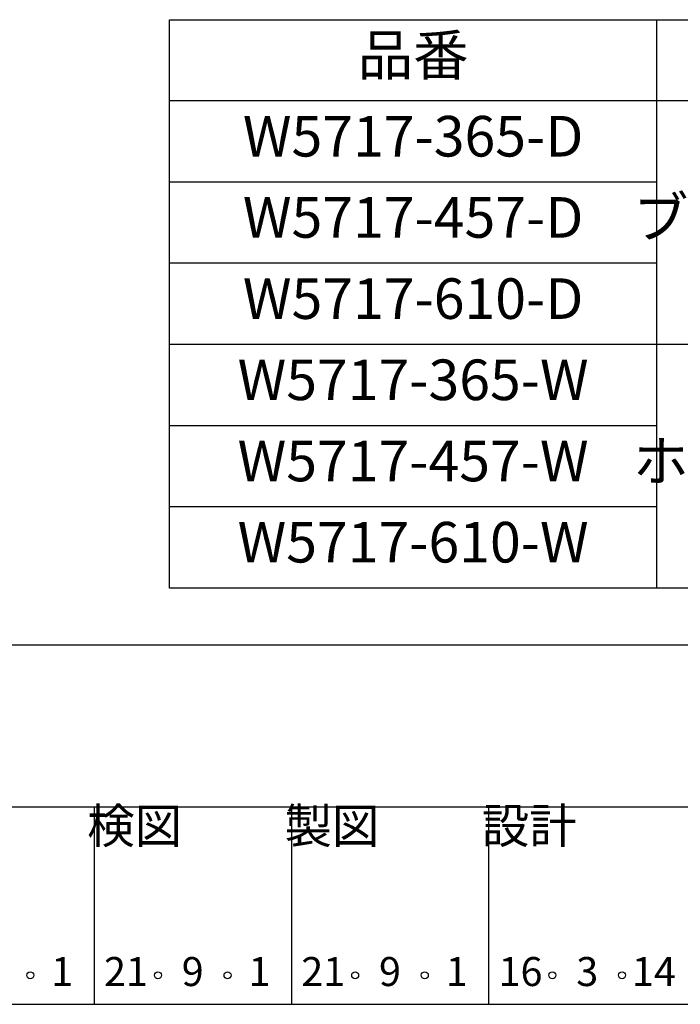
# Model space of a CAD drawing. Units: millimetres. Extents: x -5 to 215, y -5 to 302.
# Drawn here: x 109 to 166, y 10 to 95 of the extents above; entities that cross this region are included whole.
import ezdxf

# ---------------------------------------------------------------- set-up
doc = ezdxf.new("R2010")
doc.units = ezdxf.units.MM
doc.layers.add('1', color=7, linetype='Continuous')
doc.styles.add('CONVERTER_11', font='txt.shx', dxfattribs={"width": 0.9})

# ---------------------------------------------------------------- blocks, each defined once
blk = doc.blocks.new('開示A4')
at = {"layer": '1', "color": 7, "linetype": 'Continuous'}
for p, q in [((25, 41), (200, 41)), ((200, 27), (25, 27)), ((105, 10), (200, 10))]:
    blk.add_line(p, q, dxfattribs=at)
at = {"layer": '1', "color": 2, "linetype": 'Continuous'}
for p, q in [((115, 27), (115, 10)), ((132, 27), (132, 10)), ((149, 27), (149, 10))]:
    blk.add_line(p, q, dxfattribs=at)
at = {"layer": '1', "color": 7, "linetype": 'Continuous'}
for centre in [(109.5, 12.5), (120.5, 12.5), (126.5, 12.5), (137.5, 12.5), (143.5, 12.5), (154.5, 12.5), (160.5, 12.5)]:
    blk.add_circle(centre, 0.3, dxfattribs=at)
at = {"layer": '1', "color": 2, "char_height": 3, "attachment_point": 5, "line_spacing_factor": 0.780312, "style": 'CONVERTER_11'}
for s, insert in [('検図', (118.5, 25)), ('製図', (135.5, 25)), ('設計', (152.5, 25))]:
    blk.add_mtext(s, dxfattribs=dict(at, insert=insert))
at = {"layer": '1', "color": 7, "char_height": 2.5, "attachment_point": 5, "line_spacing_factor": 0.720288, "style": 'CONVERTER_11'}
for s, insert in [('1', (112.25, 12.5)), ('21', (117.75, 12.5)), ('9', (123.5, 12.5)), ('1', (129.25, 12.5)), ('21', (134.75, 12.5)), ('9', (140.5, 12.5)), ('1', (146.25, 12.5))]:
    blk.add_mtext(s, dxfattribs=dict(at, insert=insert))
blk = doc.blocks.new('開示A4枠')
at = {"layer": '1'}
blk.add_blockref('開示A4', (0, 0), dxfattribs=at)

msp = doc.modelspace()

# ---------------------------------------------------------------- linework, layer by layer
at = {"layer": '1', "color": 7, "linetype": 'Continuous'}
for p, q in [((121.494, 94.886), (193.494, 94.886)), ((121.494, 59.886), (121.494, 94.886)), ((121.494, 52.886), (121.494, 59.886)), ((121.494, 45.886), (121.494, 52.886)), ((163.494, 45.886), (121.494, 45.886)), ((178.494, 45.886), (163.494, 45.886))]:
    msp.add_line(p, q, dxfattribs=at)
at = {"layer": '1', "color": 2, "linetype": 'Continuous'}
for p, q in [((163.494, 45.886), (163.494, 94.886)), ((193.494, 87.886), (121.494, 87.886)), ((163.494, 80.886), (121.494, 80.886)), ((163.494, 73.886), (121.494, 73.886)), ((193.494, 66.886), (121.494, 66.886)), ((163.494, 59.886), (121.494, 59.886)), ((163.494, 52.886), (121.494, 52.886))]:
    msp.add_line(p, q, dxfattribs=at)

# ---------------------------------------------------------------- block references
msp.add_blockref('開示A4枠', (0, 0))

# ---------------------------------------------------------------- texts
at = {"layer": '1', "color": 2, "insert": (142.494, 91.386), "char_height": 3.5, "attachment_point": 5, "line_spacing_factor": 0.720288, "style": 'CONVERTER_11'}
msp.add_mtext('品番', dxfattribs=at)
at = {"layer": '1', "color": 7, "attachment_point": 5, "line_spacing_factor": 0.720288, "style": 'CONVERTER_11'}
for s, insert, char_height in [('W5717-365-D', (142.494, 84.386), 3.5), ('ブラック', (170.994, 77.386), 3.5), ('W5717-457-D', (142.494, 77.386), 3.5), ('W5717-610-D', (142.494, 70.386), 3.5), ('W5717-365-W', (142.494, 63.386), 3.5), ('W5717-457-W', (142.494, 56.386), 3.5), ('ホワイト', (170.994, 56.386), 3.5), ('W5717-610-W', (142.494, 49.386), 3.5), ('16', (151.75, 12.5), 2.5), ('3', (157.5, 12.5), 2.5), ('14', (163.25, 12.5), 2.5)]:
    msp.add_mtext(s, dxfattribs=dict(at, insert=insert, char_height=char_height))

doc.saveas('drawing.dxf')
